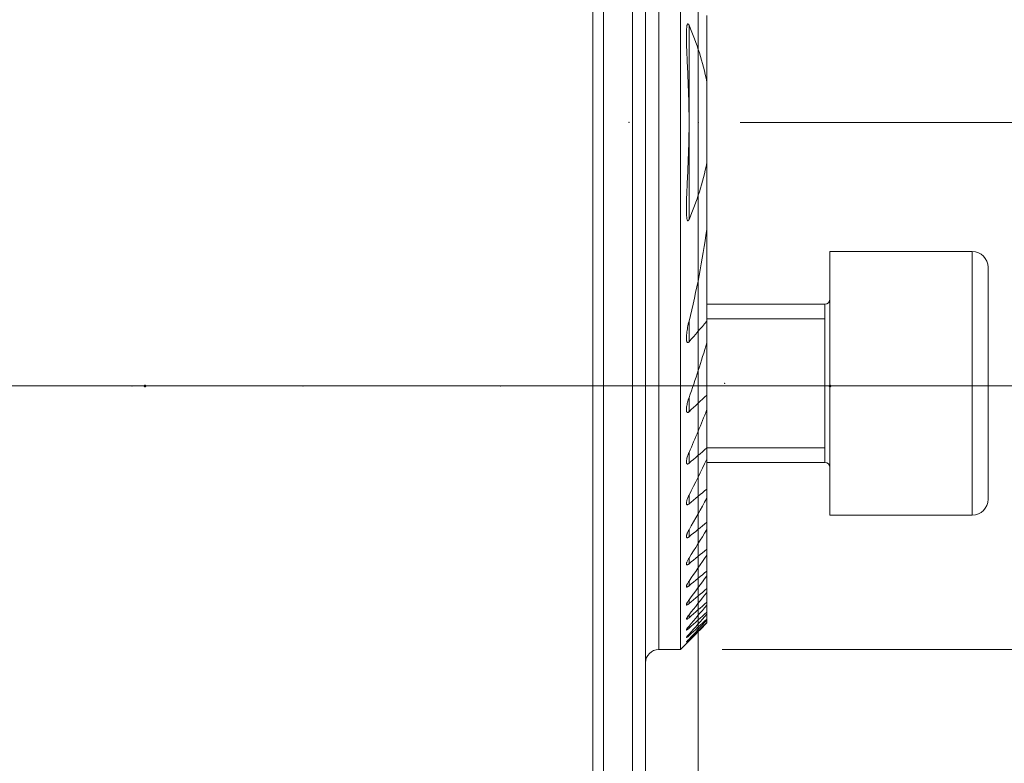
# Model space of a CAD drawing. Units: millimetres. Extents: x -257 to 424, y -66 to 46.
# Drawn here: x 362 to 400, y -14 to 14 of the extents above; entities that cross this region are included whole.
import ezdxf

# ---------------------------------------------------------------- set-up
doc = ezdxf.new("R2010")
doc.units = ezdxf.units.MM
doc.linetypes.add('CENTER', pattern=[47.5, 22, -8.5, 8.5, -8.5])
for name, color, linetype in [('1', 4, 'Continuous'), ('2', 7, 'Continuous'), ('SK2', 7, 'Continuous'), ('SK4', 2, 'CENTER')]:
    doc.layers.add(name, color=color, linetype=linetype)
doc.styles.add('iso_b_vert', font='simplex.shx')
doc.dimstyles.get("Standard").update_dxf_attribs({"dimtxt": 0.18, "dimasz": 0.18, "dimexe": 0.18, "dimexo": 0.0625, "dimgap": 0.09, "dimtad": 1, "dimzin": 0, "dimdsep": 52, "dimtxsty": 'Standard', "dimcen": 0.09, "dimadec": 0, "dimazin": 0, "dimtfac": 1, "dimtdec": 4, "dimtofl": 0, "dimtmove": 0, "dimatfit": 3, "dimfxl": 1, "dimtolj": 1, "dimtzin": 0, "dimarcsym": 0})

# ---------------------------------------------------------------- blocks, each defined once
blk = doc.blocks.new('_U0')
at = {"layer": 'SK2', "lineweight": 13}
for p, q in [((412.123181, 0), (412.123181, 18.306066)), ((389.5875, 10), (414.123181, 10)), ((389.5875, 0), (414.123181, 0))]:
    blk.add_line(p, q, dxfattribs=at)
at = {"layer": 'SK2', "lineweight": 18}
for points in [[(412.123181, 10), (412.583964, 6.500002), (411.662397, 6.499998)], [(412.123181, 0), (411.662397, 3.499998), (412.583964, 3.500002)]]:
    blk.add_solid(points, dxfattribs=at)
at = {"layer": 'SK2', "lineweight": 18, "insert": (411.433547, 15.1575), "char_height": 3.5, "attachment_point": 7, "rotation": 90, "line_spacing_factor": 1.084337, "style": 'iso_b_vert'}
blk.add_mtext('\\W0.5321;10', dxfattribs=at)
blk = doc.blocks.new('_U1')
at = {"layer": 'SK2', "lineweight": 13}
for p, q in [((388, 28.4125), (388, -45.75)), ((180, -31.5875), (180, -45.75)), ((388, -43.75), (180, -43.75))]:
    blk.add_line(p, q, dxfattribs=at)
at = {"layer": 'SK2', "lineweight": 18}
for points in [[(180, -43.75), (183.499998, -43.289216), (183.500002, -44.210784)], [(388, -43.75), (384.500002, -44.210784), (384.499998, -43.289216)]]:
    blk.add_solid(points, dxfattribs=at)
at = {"layer": 'SK2', "lineweight": 18, "char_height": 3.5, "attachment_point": 7, "line_spacing_factor": 1.084337, "style": 'iso_b_vert'}
for s, insert in [('\\W0.7621;OHN', (275.086301, -42.717366)), ('\\W0.7138;208', (286.4883, -42.717366))]:
    blk.add_mtext(s, dxfattribs=dict(at, insert=insert))
blk = doc.blocks.new('_U2')
at = {"layer": 'SK2', "lineweight": 13}
for p, q in [((388, 28.4125), (388, -55.75)), ((0, -31.5875), (0, -55.75)), ((388, -53.75), (0, -53.75))]:
    blk.add_line(p, q, dxfattribs=at)
at = {"layer": 'SK2', "lineweight": 18}
for points in [[(0, -53.75), (3.499998, -53.289216), (3.500002, -54.210784)], [(388, -53.75), (384.500002, -54.210784), (384.499998, -53.289216)]]:
    blk.add_solid(points, dxfattribs=at)
at = {"layer": 'SK2', "lineweight": 18, "char_height": 3.5, "attachment_point": 7, "line_spacing_factor": 1.084337, "style": 'iso_b_vert'}
for s, insert in [('\\W0.8176;OHX', (184.879068, -52.717366)), ('\\W0.7138;388', (196.695534, -52.717366))]:
    blk.add_mtext(s, dxfattribs=dict(at, insert=insert))
blk = doc.blocks.new('_U3')
at = {"layer": 'SK2', "lineweight": 13}
for p, q in [((-240, -11.7125), (-240, 42.25)), ((388, -11.7125), (388, 42.25)), ((-240, 40.25), (388, 40.25))]:
    blk.add_line(p, q, dxfattribs=at)
at = {"layer": 'SK2', "lineweight": 18}
for points in [[(-240, 40.25), (-236.500002, 40.710784), (-236.499998, 39.789216)], [(388, 40.25), (384.500002, 39.789216), (384.499998, 40.710784)]]:
    blk.add_solid(points, dxfattribs=at)
at = {"layer": 'SK2', "lineweight": 18, "insert": (70.787301, 41.282634), "char_height": 3.5, "attachment_point": 7, "line_spacing_factor": 1.084337, "style": 'iso_b_vert'}
blk.add_mtext('\\W0.7138;628', dxfattribs=at)

msp = doc.modelspace()

# ---------------------------------------------------------------- linework, layer by layer
at = {"layer": '1', "lineweight": 18}
for p, q in [((384, 30), (384, -30)), ((387.3248, -10), (387.3248, 30)), ((385.5, -30), (385.5, 27.9661)), ((386, -29.5), (386, 27.5)), ((388.3248, 14.0538), (388.3248, 11.5398)), ((388.3248, 8.4602), (388.3248, 11.5398)), ((388.3248, 8.4602), (388.3248, 5.9462)), ((388.3248, 2.4546), (388.3248, 5.9462)), ((393, -4.8995), (393, 5.1005)), ((398.4, 5.1005), (393, 5.1005)), ((399, -4.2995), (399, 4.5005)), ((392.8, 3.1005), (388.3246, 3.1005)), ((392.8, 3.1005), (392.8, -2.8995)), ((388.3248, 2.4546), (388.3248, 1.6411)), ((388.3248, -0.3439), (388.3248, 1.6412)), ((388.3248, -0.3439), (388.3248, -0.8999)), ((388.3248, -2.3515), (388.3248, -0.8998)), ((388.3248, -2.3515), (388.3248, -2.7768)), ((388.3246, -2.8995), (392.8, -2.8995)), ((388.3248, -3.9148), (388.3248, -2.7768)), ((388.3248, -3.9148), (388.3248, -4.2542)), ((388.3248, -5.1718), (388.3248, -4.2542)), ((388.3248, -5.1718), (388.3248, -5.4474)), ((393, -4.8995), (398.4, -4.8995)), ((388.3248, -6.194), (388.3248, -5.4473)), ((388.3248, -6.194), (388.3248, -6.4182)), ((388.3248, -7.0238), (388.3248, -6.4182)), ((388.3248, -7.0238), (388.3248, -7.2045)), ((388.3248, -7.6882), (388.3248, -7.2044)), ((388.3248, -7.6882), (388.3248, -7.8307)), ((388.3248, -8.2053), (388.3248, -7.8305)), ((388.3248, -8.2053), (388.3248, -8.3131)), ((388.3248, -8.5875), (388.3248, -8.3131)), ((388.3248, -8.5875), (388.3248, -8.663)), ((388.3248, -8.843), (388.3248, -8.6628)), ((388.3248, -8.843), (388.3248, -8.8877)), ((388.3248, -8.9769), (388.3248, -8.8875)), ((388.3248, -8.9769), (388.3248, -8.9917)), ((386.5, -10), (387.3248, -10)), ((387.3248, -10), (387.5521, -9.7726))]:
    msp.add_line(p, q, dxfattribs=at)
at = {"layer": '1', "lineweight": 13}
for p, q in [((384.4, 30), (384.4, -30)), ((386.5, -10), (386.5, 28.5244)), ((387.6505, 10.2095), (387.6505, 13.6813)), ((387.6505, 6.3187), (387.6505, 9.7905)), ((398.4, -4.8995), (398.4, 5.1005)), ((392.8, -2.8995), (392.8, 3.1005)), ((387.6505, 1.6764), (387.6505, 2.4627)), ((388.3245, 2.546), (392.8, 2.546)), ((387.6505, -0.9778), (387.6505, -0.444)), ((387.6505, -2.9323), (387.6505, -2.5237)), ((388.3245, -2.345), (392.8, -2.345)), ((387.6505, -4.4732), (387.6505, -4.1462)), ((387.6505, -5.7227), (387.6505, -5.456)), ((387.6505, -6.7462), (387.6505, -6.5275)), ((387.6505, -7.5831), (387.6505, -7.4048)), ((387.6505, -8.2591), (387.6505, -8.1162)), ((387.6505, -8.7916), (387.6505, -8.6807)), ((387.6505, -9.1926), (387.6505, -9.1112)), ((387.6505, -9.4701), (387.6505, -9.4166)), ((387.6505, -9.6295), (387.6505, -9.6028))]:
    msp.add_line(p, q, dxfattribs=at)
at = {"layer": '1', "lineweight": 13, "ltscale": 0.05}
msp.add_line((-245.5, 0), (390.5, 0), dxfattribs=at)
at = {"layer": '1', "lineweight": 18}
for centre, radius, start, end in [((398.4, 4.5005), 0.6, 0, 90), ((392.8, 3.3005), 0.2, 270, 0), ((392.8, -3.0995), 0.2, 0, 90), ((398.4, -4.2995), 0.6, 270, 0), ((386.5, -10.5), 0.5, 90, 180)]:
    msp.add_arc(centre, radius, start, end, dxfattribs=at)
for points, knots in [([(387.6505, 10.2055), (387.6495, 10.3575), (387.6474, 10.5095), (387.6411, 10.8134), (387.6328, 11.1175), (387.6212, 11.4215), (387.6085, 11.7256), (387.6017, 11.8777), (387.5877, 12.1819), (387.5805, 12.3339), (387.5705, 12.5616), (387.5673, 12.6374), (387.5614, 12.789), (387.5587, 12.8647), (387.5542, 13.0159), (387.5523, 13.0914), (387.5508, 13.2046), (387.5505, 13.2423), (387.5505, 13.3176), (387.5508, 13.3552), (387.5522, 13.4302), (387.5534, 13.4676), (387.5563, 13.5232), (387.5574, 13.5417), (387.5603, 13.5784), (387.5621, 13.5967), (387.5654, 13.624), (387.5666, 13.633), (387.5694, 13.651), (387.5709, 13.6599), (387.5745, 13.6775), (387.5765, 13.6861), (387.5802, 13.6985), (387.5815, 13.7026), (387.5845, 13.7106), (387.5862, 13.7145), (387.5899, 13.7218), (387.592, 13.7252), (387.5968, 13.731), (387.5996, 13.7334), (387.6044, 13.7353), (387.6061, 13.7356), (387.6095, 13.7356), (387.6112, 13.7353), (387.6146, 13.734), (387.6163, 13.7331), (387.6196, 13.7308), (387.6211, 13.7295), (387.6256, 13.7252), (387.6284, 13.7217), (387.6335, 13.7144), (387.6359, 13.7105), (387.6427, 13.6985), (387.6467, 13.69), (387.6505, 13.6813)], [0, 0, 0, 0, 0.125, 0.125, 0.25, 0.375, 0.375, 0.5, 0.5, 0.625, 0.625, 0.6875, 0.6875, 0.75, 0.75, 0.8125, 0.8125, 0.84375, 0.84375, 0.875, 0.875, 0.90625, 0.90625, 0.921875, 0.921875, 0.9375, 0.9375, 0.9453125, 0.9453125, 0.953125, 0.953125, 0.9609375, 0.9609375, 0.9648438, 0.9648438, 0.96875, 0.96875, 0.9726562, 0.9726562, 0.9765625, 0.9765625, 0.9785156, 0.9785156, 0.9804687, 0.9804687, 0.9824219, 0.9824219, 0.984375, 0.984375, 0.9882812, 0.9882812, 0.9921875, 0.9921875, 1, 1, 1, 1]), ([(387.6505, 13.6813), (387.7983, 13.3393), (387.931, 12.9909), (388.1585, 12.2782), (388.2533, 11.9139), (388.3248, 11.5398)], [0, 0, 0, 0, 0.5, 0.5, 1, 1, 1, 1]), ([(387.6505, 9.7945), (387.6495, 9.6426), (387.6474, 9.4907), (387.6411, 9.1869), (387.6328, 8.8832), (387.6212, 8.5795), (387.6086, 8.2759), (387.6018, 8.1241), (387.5878, 7.8206), (387.5807, 7.6688), (387.5707, 7.4412), (387.5674, 7.3653), (387.5615, 7.2136), (387.5588, 7.1377), (387.5542, 6.9864), (387.5524, 6.9109), (387.5503, 6.7603), (387.55, 6.6852), (387.5521, 6.5732), (387.5532, 6.536), (387.5561, 6.4804), (387.5572, 6.4619), (387.56, 6.425), (387.5617, 6.4066), (387.565, 6.3792), (387.5662, 6.37), (387.5689, 6.3519), (387.5704, 6.3428), (387.574, 6.3248), (387.576, 6.316), (387.5797, 6.3032), (387.581, 6.299), (387.5839, 6.2909), (387.5856, 6.2869), (387.5892, 6.2794), (387.5912, 6.2759), (387.596, 6.2698), (387.5988, 6.2672), (387.6036, 6.265), (387.6052, 6.2645), (387.6087, 6.2643), (387.6105, 6.2646), (387.6139, 6.2657), (387.6157, 6.2665), (387.619, 6.2687), (387.6206, 6.27), (387.6252, 6.2743), (387.628, 6.2778), (387.6332, 6.2851), (387.6357, 6.2891), (387.6426, 6.3013), (387.6467, 6.3099), (387.6505, 6.3187)], [0, 0, 0, 0, 0.125, 0.125, 0.25, 0.375, 0.375, 0.5, 0.5, 0.625, 0.625, 0.6875, 0.6875, 0.75, 0.75, 0.8125, 0.8125, 0.875, 0.875, 0.90625, 0.90625, 0.921875, 0.921875, 0.9375, 0.9375, 0.9453125, 0.9453125, 0.953125, 0.953125, 0.9609375, 0.9609375, 0.9648438, 0.9648438, 0.96875, 0.96875, 0.9726563, 0.9726563, 0.9765625, 0.9765625, 0.9785156, 0.9785156, 0.9804688, 0.9804688, 0.9824219, 0.9824219, 0.984375, 0.984375, 0.9882813, 0.9882813, 0.9921875, 0.9921875, 1, 1, 1, 1]), ([(388.3248, 8.4602), (388.2533, 8.0861), (388.1585, 7.7218), (387.931, 7.0091), (387.7983, 6.6607), (387.6505, 6.3187)], [0, 0, 0, 0, 0.5, 0.5, 1, 1, 1, 1]), ([(387.6505, 1.6764), (387.644, 1.6691), (387.6371, 1.6623), (387.6264, 1.6543), (387.6227, 1.652), (387.6152, 1.6483), (387.6115, 1.647), (387.6042, 1.6456), (387.6006, 1.6456), (387.594, 1.6469), (387.5908, 1.6482), (387.5851, 1.6517), (387.5825, 1.654), (387.5778, 1.6593), (387.5756, 1.6623), (387.5698, 1.6721), (387.5668, 1.6796), (387.5618, 1.6952), (387.5598, 1.7035), (387.5549, 1.729), (387.553, 1.7471), (387.5507, 1.7836), (387.5504, 1.8021), (387.5506, 1.8394), (387.5513, 1.8582), (387.5543, 1.915), (387.5578, 1.9533), (387.5666, 2.0305), (387.5719, 2.0695), (387.5842, 2.1479), (387.591, 2.1872), (387.6135, 2.3051), (387.6308, 2.3838), (387.6505, 2.4626)], [0, 0, 0, 0, 0.03125, 0.03125, 0.046875, 0.046875, 0.0625, 0.0625, 0.078125, 0.078125, 0.09375, 0.09375, 0.109375, 0.109375, 0.125, 0.125, 0.15625, 0.15625, 0.1875, 0.1875, 0.25, 0.25, 0.3125, 0.3125, 0.375, 0.375, 0.5, 0.5, 0.625, 0.625, 0.75, 0.75, 1, 1, 1, 1]), ([(387.6505, -0.9778), (387.6451, -0.9829), (387.6395, -0.9876), (387.6282, -0.9958), (387.6226, -0.9992), (387.6141, -1.0031), (387.6112, -1.0042), (387.6057, -1.0058), (387.603, -1.0063), (387.5951, -1.0071), (387.59, -1.0065), (387.5812, -1.0032), (387.5773, -1.0005), (387.5704, -0.9936), (387.5676, -0.9895), (387.5626, -0.9801), (387.5606, -0.975), (387.5572, -0.9642), (387.5559, -0.9585), (387.5537, -0.9468), (387.5528, -0.9407), (387.5515, -0.9282), (387.5511, -0.9218), (387.5503, -0.9023), (387.5504, -0.8889), (387.5522, -0.8483), (387.5552, -0.8203), (387.5636, -0.7632), (387.569, -0.7345), (387.5813, -0.6769), (387.5883, -0.648), (387.6037, -0.59), (387.6206, -0.5319), (387.64, -0.4735), (387.6505, -0.4442)], [0, 0, 0, 0, 0.03125, 0.03125, 0.0625, 0.0625, 0.078125, 0.078125, 0.09375, 0.09375, 0.125, 0.125, 0.15625, 0.15625, 0.1875, 0.1875, 0.21875, 0.21875, 0.25, 0.25, 0.28125, 0.28125, 0.3125, 0.3125, 0.375, 0.375, 0.5, 0.5, 0.625, 0.625, 0.75, 0.75, 0.875, 1, 1, 1, 1]), ([(387.6505, -2.9323), (387.6457, -2.9364), (387.6408, -2.9403), (387.631, -2.9473), (387.626, -2.9505), (387.6162, -2.9559), (387.6114, -2.9581), (387.6019, -2.9613), (387.5974, -2.9622), (387.5888, -2.9627), (387.5848, -2.9623), (387.5775, -2.96), (387.5742, -2.9583), (387.5684, -2.9536), (387.5658, -2.9507), (387.5615, -2.9442), (387.5596, -2.9406), (387.5565, -2.9327), (387.5552, -2.9284), (387.5532, -2.9194), (387.5524, -2.9148), (387.5507, -2.9002), (387.5503, -2.8899), (387.551, -2.858), (387.5536, -2.8356), (387.5595, -2.8009), (387.5619, -2.7891), (387.5671, -2.7654), (387.57, -2.7535), (387.5793, -2.7178), (387.5865, -2.6938), (387.6023, -2.6457), (387.6196, -2.5973), (387.6397, -2.5485), (387.6505, -2.524)], [0, 0, 0, 0, 0.03125, 0.03125, 0.0625, 0.0625, 0.09375, 0.09375, 0.125, 0.125, 0.15625, 0.15625, 0.1875, 0.1875, 0.21875, 0.21875, 0.25, 0.25, 0.28125, 0.28125, 0.3125, 0.3125, 0.375, 0.375, 0.5, 0.5, 0.5625, 0.5625, 0.625, 0.625, 0.75, 0.75, 0.875, 1, 1, 1, 1]), ([(387.6505, -4.4732), (387.6416, -4.4806), (387.6327, -4.4871), (387.6193, -4.4952), (387.6149, -4.4976), (387.6064, -4.5015), (387.6022, -4.5031), (387.59, -4.5064), (387.5828, -4.5068), (387.5703, -4.5034), (387.5654, -4.4999), (387.5597, -4.4925), (387.5581, -4.4897), (387.5554, -4.4835), (387.5543, -4.4802), (387.5516, -4.4695), (387.5507, -4.4615), (387.5503, -4.4446), (387.5508, -4.4358), (387.5527, -4.4173), (387.5541, -4.4077), (387.5596, -4.3784), (387.5648, -4.358), (387.5775, -4.3164), (387.5848, -4.2954), (387.601, -4.2533), (387.6099, -4.232), (387.6291, -4.1894), (387.6394, -4.1679), (387.6505, -4.1464)], [0, 0, 0, 0, 0.0625, 0.0625, 0.09375, 0.09375, 0.125, 0.125, 0.1875, 0.1875, 0.25, 0.25, 0.28125, 0.28125, 0.3125, 0.3125, 0.375, 0.375, 0.4375, 0.4375, 0.5, 0.5, 0.625, 0.625, 0.75, 0.75, 0.875, 0.875, 1, 1, 1, 1]), ([(387.6505, -5.7227), (387.6421, -5.7296), (387.6336, -5.7359), (387.6213, -5.7439), (387.6173, -5.7463), (387.6093, -5.7506), (387.6053, -5.7525), (387.5938, -5.7572), (387.5868, -5.759), (387.5742, -5.7595), (387.569, -5.7581), (387.5626, -5.754), (387.5607, -5.7523), (387.5575, -5.7483), (387.5561, -5.746), (387.5527, -5.7383), (387.5514, -5.7322), (387.5503, -5.719), (387.5504, -5.7118), (387.5518, -5.6966), (387.553, -5.6886), (387.5564, -5.6718), (387.5586, -5.6632), (387.5636, -5.6455), (387.5664, -5.6366), (387.5727, -5.6183), (387.5761, -5.609), (387.5835, -5.5902), (387.5875, -5.5808), (387.5999, -5.5524), (387.609, -5.5333), (387.6287, -5.4949), (387.6392, -5.4755), (387.6505, -5.4561)], [0, 0, 0, 0, 0.0625, 0.0625, 0.09375, 0.09375, 0.125, 0.125, 0.1875, 0.1875, 0.25, 0.25, 0.28125, 0.28125, 0.3125, 0.3125, 0.375, 0.375, 0.4375, 0.4375, 0.5, 0.5, 0.5625, 0.5625, 0.625, 0.625, 0.6875, 0.6875, 0.75, 0.75, 0.875, 0.875, 1, 1, 1, 1]), ([(387.6505, -6.7462), (387.6425, -6.7527), (387.6345, -6.7588), (387.619, -6.7695), (387.6115, -6.7741), (387.6006, -6.7797), (387.5971, -6.7813), (387.5903, -6.784), (387.5871, -6.785), (387.5809, -6.7866), (387.578, -6.787), (387.5725, -6.7873), (387.5675, -6.7869), (387.5635, -6.7853), (387.5599, -6.7831), (387.5583, -6.7817), (387.5542, -6.7768), (387.5524, -6.7725), (387.551, -6.7649), (387.5507, -6.7621), (387.5504, -6.7564), (387.5505, -6.7534), (387.5511, -6.7439), (387.5522, -6.7372), (387.5552, -6.7228), (387.5573, -6.7153), (387.5621, -6.6998), (387.565, -6.6918), (387.5744, -6.6674), (387.582, -6.6503), (387.5989, -6.6158), (387.6082, -6.5984), (387.6282, -6.5633), (387.639, -6.5455), (387.6505, -6.5276)], [0, 0, 0, 0, 0.0625, 0.0625, 0.125, 0.125, 0.15625, 0.15625, 0.1875, 0.1875, 0.21875, 0.21875, 0.25, 0.28125, 0.28125, 0.3125, 0.3125, 0.375, 0.375, 0.40625, 0.40625, 0.4375, 0.4375, 0.5, 0.5, 0.5625, 0.5625, 0.625, 0.625, 0.75, 0.75, 0.875, 0.875, 1, 1, 1, 1]), ([(387.6505, -7.5831), (387.6428, -7.5894), (387.6352, -7.5954), (387.6204, -7.6062), (387.6133, -7.611), (387.5994, -7.6192), (387.5927, -7.6227), (387.5837, -7.6263), (387.5808, -7.6273), (387.5754, -7.6287), (387.5728, -7.6292), (387.5657, -7.6297), (387.5619, -7.629), (387.5573, -7.6263), (387.556, -7.6251), (387.5538, -7.6224), (387.552, -7.6192), (387.5511, -7.6152), (387.5505, -7.6108), (387.5504, -7.6084), (387.5507, -7.6008), (387.5515, -7.5952), (387.5542, -7.5831), (387.5561, -7.5766), (387.5608, -7.5629), (387.5636, -7.5559), (387.5698, -7.5413), (387.5733, -7.5338), (387.5809, -7.5185), (387.585, -7.5106), (387.5979, -7.4868), (387.6074, -7.4708), (387.6279, -7.4381), (387.6388, -7.4216), (387.6505, -7.4049)], [0, 0, 0, 0, 0.0625, 0.0625, 0.125, 0.125, 0.1875, 0.1875, 0.21875, 0.21875, 0.25, 0.25, 0.3125, 0.3125, 0.34375, 0.34375, 0.375, 0.40625, 0.40625, 0.4375, 0.4375, 0.5, 0.5, 0.5625, 0.5625, 0.625, 0.625, 0.6875, 0.6875, 0.75, 0.75, 0.875, 0.875, 1, 1, 1, 1]), ([(387.6505, -8.2591), (387.6431, -8.2653), (387.6358, -8.2713), (387.6216, -8.2822), (387.6147, -8.2872), (387.6047, -8.2939), (387.6014, -8.296), (387.5951, -8.2998), (387.592, -8.3016), (387.5831, -8.3063), (387.5777, -8.3086), (387.5704, -8.3108), (387.5682, -8.3112), (387.5641, -8.3117), (387.5605, -8.3117), (387.5576, -8.3108), (387.5551, -8.3094), (387.554, -8.3084), (387.5515, -8.3049), (387.5506, -8.3018), (387.5504, -8.296), (387.5505, -8.2939), (387.5511, -8.2894), (387.5515, -8.287), (387.5533, -8.2795), (387.5551, -8.274), (387.5596, -8.2622), (387.5623, -8.2559), (387.5685, -8.2429), (387.572, -8.2361), (387.5796, -8.2222), (387.5837, -8.215), (387.5969, -8.193), (387.6066, -8.178), (387.6275, -8.1476), (387.6386, -8.132), (387.6505, -8.1163)], [0, 0, 0, 0, 0.0625, 0.0625, 0.125, 0.125, 0.15625, 0.15625, 0.1875, 0.1875, 0.25, 0.25, 0.28125, 0.28125, 0.3125, 0.34375, 0.34375, 0.375, 0.375, 0.4375, 0.4375, 0.46875, 0.46875, 0.5, 0.5, 0.5625, 0.5625, 0.625, 0.625, 0.6875, 0.6875, 0.75, 0.75, 0.875, 0.875, 1, 1, 1, 1]), ([(387.6505, -8.7916), (387.6362, -8.804), (387.6222, -8.8154), (387.603, -8.8296), (387.5968, -8.8339), (387.5852, -8.8413), (387.5798, -8.8443), (387.5702, -8.8489), (387.5659, -8.8504), (387.559, -8.8517), (387.5562, -8.8514), (387.5522, -8.8492), (387.5511, -8.8473), (387.5502, -8.8419), (387.5506, -8.8384), (387.5525, -8.8303), (387.5541, -8.8258), (387.5584, -8.8157), (387.561, -8.8102), (387.5703, -8.7929), (387.578, -8.7802), (387.5914, -8.7599), (387.5961, -8.753), (387.606, -8.739), (387.6111, -8.7319), (387.6271, -8.7104), (387.6384, -8.6957), (387.6505, -8.6807)], [0, 0, 0, 0, 0.125, 0.125, 0.1875, 0.1875, 0.25, 0.25, 0.3125, 0.3125, 0.375, 0.375, 0.4375, 0.4375, 0.5, 0.5, 0.5625, 0.5625, 0.625, 0.625, 0.75, 0.75, 0.8125, 0.8125, 0.875, 0.875, 1, 1, 1, 1]), ([(387.6505, -9.1926), (387.6436, -9.1988), (387.6368, -9.2048), (387.6234, -9.2162), (387.6169, -9.2216), (387.6044, -9.2317), (387.5984, -9.2363), (387.5871, -9.2446), (387.5818, -9.2482), (387.5722, -9.2543), (387.5679, -9.2566), (387.5624, -9.259), (387.5607, -9.2596), (387.5578, -9.2604), (387.5552, -9.2608), (387.5534, -9.2604), (387.5519, -9.2596), (387.5513, -9.259), (387.5503, -9.2566), (387.5503, -9.2543), (387.5518, -9.2483), (387.5532, -9.2446), (387.5572, -9.2363), (387.5597, -9.2317), (387.5657, -9.2216), (387.5692, -9.2161), (387.5769, -9.2047), (387.5811, -9.1987), (387.5901, -9.1864), (387.5948, -9.18), (387.6049, -9.1668), (387.6102, -9.1601), (387.6266, -9.1396), (387.6382, -9.1256), (387.6505, -9.1112)], [0, 0, 0, 0, 0.0625, 0.0625, 0.125, 0.125, 0.1875, 0.1875, 0.25, 0.25, 0.3125, 0.3125, 0.34375, 0.34375, 0.375, 0.40625, 0.40625, 0.4375, 0.4375, 0.5, 0.5, 0.5625, 0.5625, 0.625, 0.625, 0.6875, 0.6875, 0.75, 0.75, 0.8125, 0.8125, 0.875, 0.875, 1, 1, 1, 1]), ([(387.6505, -9.4701), (387.6437, -9.4764), (387.6371, -9.4825), (387.6241, -9.4942), (387.6177, -9.4998), (387.6056, -9.5104), (387.5997, -9.5154), (387.5887, -9.5245), (387.5835, -9.5287), (387.5739, -9.536), (387.5696, -9.539), (387.5621, -9.5439), (387.559, -9.5457), (387.5541, -9.5477), (387.5524, -9.5479), (387.5504, -9.5469), (387.5502, -9.5456), (387.551, -9.5425), (387.5514, -9.5414), (387.5526, -9.5387), (387.5534, -9.5372), (387.5561, -9.5322), (387.5586, -9.5284), (387.5645, -9.5197), (387.5679, -9.5149), (387.5756, -9.5047), (387.5799, -9.4993), (387.589, -9.4879), (387.5938, -9.482), (387.6041, -9.4696), (387.6095, -9.4633), (387.6262, -9.4439), (387.638, -9.4305), (387.6505, -9.4167)], [0, 0, 0, 0, 0.0625, 0.0625, 0.125, 0.125, 0.1875, 0.1875, 0.25, 0.25, 0.3125, 0.3125, 0.375, 0.375, 0.4375, 0.4375, 0.5, 0.5, 0.53125, 0.53125, 0.5625, 0.5625, 0.625, 0.625, 0.6875, 0.6875, 0.75, 0.75, 0.8125, 0.8125, 0.875, 0.875, 1, 1, 1, 1]), ([(387.6505, -9.6295), (387.6439, -9.6359), (387.6374, -9.6421), (387.6247, -9.6542), (387.6185, -9.66), (387.6066, -9.6711), (387.6009, -9.6764), (387.5901, -9.6863), (387.5849, -9.691), (387.5755, -9.6994), (387.5712, -9.7031), (387.5636, -9.7095), (387.5603, -9.7121), (387.5551, -9.7159), (387.5532, -9.7172), (387.5507, -9.7181), (387.5503, -9.7178), (387.5508, -9.7158), (387.5518, -9.7141), (387.5551, -9.7092), (387.5574, -9.7062), (387.5632, -9.6991), (387.5666, -9.695), (387.5743, -9.6859), (387.5786, -9.681), (387.5878, -9.6706), (387.5927, -9.6651), (387.6033, -9.6536), (387.6088, -9.6476), (387.6258, -9.6292), (387.6378, -9.6163), (387.6505, -9.603)], [0, 0, 0, 0, 0.0625, 0.0625, 0.125, 0.125, 0.1875, 0.1875, 0.25, 0.25, 0.3125, 0.3125, 0.375, 0.375, 0.4375, 0.4375, 0.5, 0.5, 0.5625, 0.5625, 0.625, 0.625, 0.6875, 0.6875, 0.75, 0.75, 0.8125, 0.8125, 0.875, 0.875, 1, 1, 1, 1]), ([(387.6077, -9.7165), (387.5983, -9.726), (387.5895, -9.7349), (387.577, -9.7475), (387.5727, -9.7519), (387.5669, -9.7577), (387.5651, -9.7595), (387.5618, -9.7628), (387.5603, -9.7644), (387.5562, -9.7685), (387.5541, -9.7707), (387.5519, -9.7728), (387.5514, -9.7734), (387.5506, -9.7741), (387.5505, -9.7743), (387.5505, -9.7743), (387.5512, -9.7735), (387.5534, -9.7713), (387.5544, -9.7704), (387.5565, -9.7682), (387.5577, -9.767), (387.5619, -9.7628), (387.5652, -9.7594), (387.573, -9.7516), (387.5773, -9.7473), (387.5866, -9.7378), (387.5916, -9.7328), (387.6023, -9.722), (387.608, -9.7163), (387.6253, -9.6988), (387.6376, -9.6865), (387.6505, -9.6735)], [0, 0, 0, 0, 0.1222942, 0.1222942, 0.1954363, 0.1954363, 0.2320074, 0.2320074, 0.2685785, 0.2685785, 0.3417206, 0.3417206, 0.3782917, 0.3782917, 0.4148628, 0.4148628, 0.4880049, 0.4880049, 0.524576, 0.524576, 0.5611471, 0.5611471, 0.6342892, 0.6342892, 0.7074314, 0.7074314, 0.7805735, 0.7805735, 0.8537157, 0.8537157, 1, 1, 1, 1])]:
    msp.add_open_spline(points, degree=3, knots=knots, dxfattribs=at)
for points in [[(387.6505, 9.7945), (387.6514, 9.9315), (387.6514, 10.0685), (387.6505, 10.2055)], [(387.6505, 2.4626), (387.9367, 3.608), (388.1641, 4.7684), (388.3248, 5.9462)], [(388.3248, 2.4546), (388.1029, 2.1919), (387.8779, 1.9327), (387.6505, 1.6764)], [(387.6505, -0.4442), (387.8952, 0.2423), (388.1208, 0.937), (388.3248, 1.6411)], [(388.3248, -0.3439), (388.1007, -0.5562), (387.8759, -0.7674), (387.6505, -0.9778)], [(387.6505, -2.524), (387.8862, -1.9887), (388.1114, -1.4476), (388.3248, -0.8999)], [(388.3248, -2.3515), (388.1002, -2.5454), (387.8754, -2.7389), (387.6505, -2.9323)], [(387.6505, -4.1464), (387.8824, -3.6945), (388.1074, -3.2382), (388.3248, -2.7768)], [(388.3248, -3.9148), (388.1, -4.101), (387.8753, -4.2871), (387.6505, -4.4732)], [(387.6505, -5.4561), (387.8802, -5.0592), (388.1052, -4.6587), (388.3248, -4.2542)], [(388.3248, -5.1718), (388.1, -5.3554), (387.8752, -5.5391), (387.6505, -5.7227)], [(387.6505, -6.5276), (387.8789, -6.1705), (388.1038, -5.8106), (388.3248, -5.4474)], [(388.3248, -6.194), (388.1, -6.3781), (387.8752, -6.5621), (387.6505, -6.7462)], [(387.6505, -7.4049), (387.878, -7.0785), (388.1028, -6.7497), (388.3248, -6.4182)], [(388.3248, -7.0238), (388.1, -7.2103), (387.8753, -7.3967), (387.6505, -7.5831)], [(387.6505, -8.1163), (387.8773, -7.8144), (388.1022, -7.5106), (388.3248, -7.2045)], [(388.3248, -7.6882), (388.1001, -7.8786), (387.8753, -8.0689), (387.6505, -8.2591)], [(387.6505, -8.6807), (387.8769, -8.3991), (388.1017, -8.1158), (388.3248, -7.8307)], [(388.3248, -8.2053), (388.1002, -8.401), (387.8754, -8.5964), (387.6505, -8.7916)], [(387.6505, -9.1112), (387.8765, -8.8466), (388.1013, -8.5806), (388.3248, -8.3131)], [(388.3248, -8.5875), (388.1002, -8.7896), (387.8755, -8.9913), (387.6505, -9.1926)], [(387.6505, -9.4167), (387.8762, -9.1667), (388.101, -8.9155), (388.3248, -8.663)], [(388.3248, -8.843), (388.1003, -9.0525), (387.8756, -9.2616), (387.6505, -9.4701)], [(387.6505, -9.603), (387.876, -9.3655), (388.1008, -9.1271), (388.3248, -8.8877)], [(388.3248, -8.9769), (388.1005, -9.195), (387.8757, -9.4126), (387.6505, -9.6295)], [(387.6505, -9.6735), (387.8758, -9.447), (388.1006, -9.2198), (388.3248, -8.9917)]]:
    msp.add_open_spline(points, degree=3, dxfattribs=at)
at = {"layer": '2', "lineweight": 18}
for p in [(385.3748, 10), (385.3748, 10), (388, 10), (388, 10), (366.5, 0), (366.5, 0), (366.5, 0), (366.5, 0), (373, 0), (373, 0), (373, 0), (380.5, 0), (384, 0), (384, 0), (389, 0.1005)]:
    msp.add_point(p, dxfattribs=at)
at = {"layer": '2', "lineweight": 50}
for p in [(367, 0), (393, 0)]:
    msp.add_point(p, dxfattribs=at)
at = {"layer": 'SK2', "lineweight": 13}
msp.add_line((388.9123, -10), (424.1232, -10), dxfattribs=at)
at = {"layer": 'SK4', "lineweight": 18, "ltscale": 0.05}
msp.add_line((-245, 0), (384, 0), dxfattribs=at)

# ---------------------------------------------------------------- dimensions: what is measured, and where the dimension line sits
at = {"layer": 'SK2', "lineweight": 18}
for base, p1, p2, override, picture, middle in [((388, 40.25), (-240, -13.3), (388, -13.3), {"dimtxt": 3.5, "dimasz": 3.5, "dimexe": 2, "dimexo": 1.5875, "dimgap": 1.75, "dimtad": 1, "dimtih": 1, "dimtoh": 0, "dimdec": 2, "dimlfac": 1, "dimzin": 8, "dimdsep": 46, "dimlunit": 2, "dimpost": '<>', "dimtxsty": 'iso_b_vert', "dimsah": 1, "dimse1": 0, "dimse2": 0, "dimsd1": 0, "dimsd2": 0, "dimclrd": 2, "dimclre": 2, "dimclrt": 2, "dimtol": 0, "dimtm": -0.1, "dimtfac": 1, "dimtdec": 2, "dimtofl": 1, "dimtmove": 0, "dimtzin": 8, "dimlwd": 13, "dimlwe": 13}, '_U3', (74, 40.25)), ((0, -53.75), (388, 30), (0, -30), {"dimtxt": 3.5, "dimasz": 3.5, "dimexe": 2, "dimexo": 1.5875, "dimgap": 1.75, "dimtad": 1, "dimtih": 1, "dimtoh": 0, "dimdec": 2, "dimlfac": 1, "dimzin": 8, "dimdsep": 46, "dimlunit": 2, "dimpost": '<>', "dimtxsty": 'iso_b_vert', "dimsah": 1, "dimse1": 0, "dimse2": 0, "dimsd1": 0, "dimsd2": 0, "dimclrd": 2, "dimclre": 2, "dimclrt": 2, "dimtol": 0, "dimtm": -0.1, "dimtfac": 1, "dimtdec": 2, "dimtofl": 1, "dimtmove": 0, "dimtzin": 8, "dimlwd": 13, "dimlwe": 13}, '_U2', (194, -53.75)), ((180, -43.75), (388, 30), (180, -30), {"dimtxt": 3.5, "dimasz": 3.5, "dimexe": 2, "dimexo": 1.5875, "dimgap": 1.75, "dimtad": 1, "dimtih": 1, "dimtoh": 0, "dimdec": 0, "dimlfac": 1, "dimzin": 8, "dimdsep": 46, "dimlunit": 2, "dimpost": '<>', "dimtxsty": 'iso_b_vert', "dimsah": 1, "dimse1": 0, "dimse2": 0, "dimsd1": 0, "dimsd2": 0, "dimclrd": 2, "dimclre": 2, "dimclrt": 2, "dimtol": 0, "dimtm": -0.1, "dimtfac": 1, "dimtdec": 2, "dimtofl": 1, "dimtmove": 0, "dimtzin": 8, "dimlwd": 13, "dimlwe": 13}, '_U1', (284, -43.75))]:
    dim = msp.add_linear_dim(base=base, p1=p1, p2=p2, dimstyle='Standard', override=override, dxfattribs=at)
    dim.commit()
    dim.dimension.update_dxf_attribs({"geometry": picture, "text_midpoint": middle})
dim = msp.add_linear_dim(base=(412.1232, 10), p1=(388, 0), p2=(388, 10), angle=90, dimstyle='Standard', override={"dimtxt": 3.5, "dimasz": 3.5, "dimexe": 2, "dimexo": 1.5875, "dimgap": 1.75, "dimtad": 1, "dimtih": 0, "dimtoh": 0, "dimdec": 3, "dimlfac": 1, "dimzin": 8, "dimdsep": 46, "dimlunit": 2, "dimpost": '<>', "dimtxsty": 'iso_b_vert', "dimsah": 1, "dimse1": 0, "dimse2": 0, "dimsd1": 0, "dimsd2": 0, "dimclrd": 2, "dimclre": 2, "dimclrt": 2, "dimtol": 0, "dimtm": -0.1, "dimtfac": 1, "dimtdec": 2, "dimtofl": 1, "dimtmove": 0, "dimtzin": 8, "dimlwd": 13, "dimlwe": 13}, dxfattribs=at)
dim.commit()
dim.dimension.update_dxf_attribs({"geometry": '_U0', "text_midpoint": (412.1232, 24.8333)})

doc.saveas('drawing.dxf')
